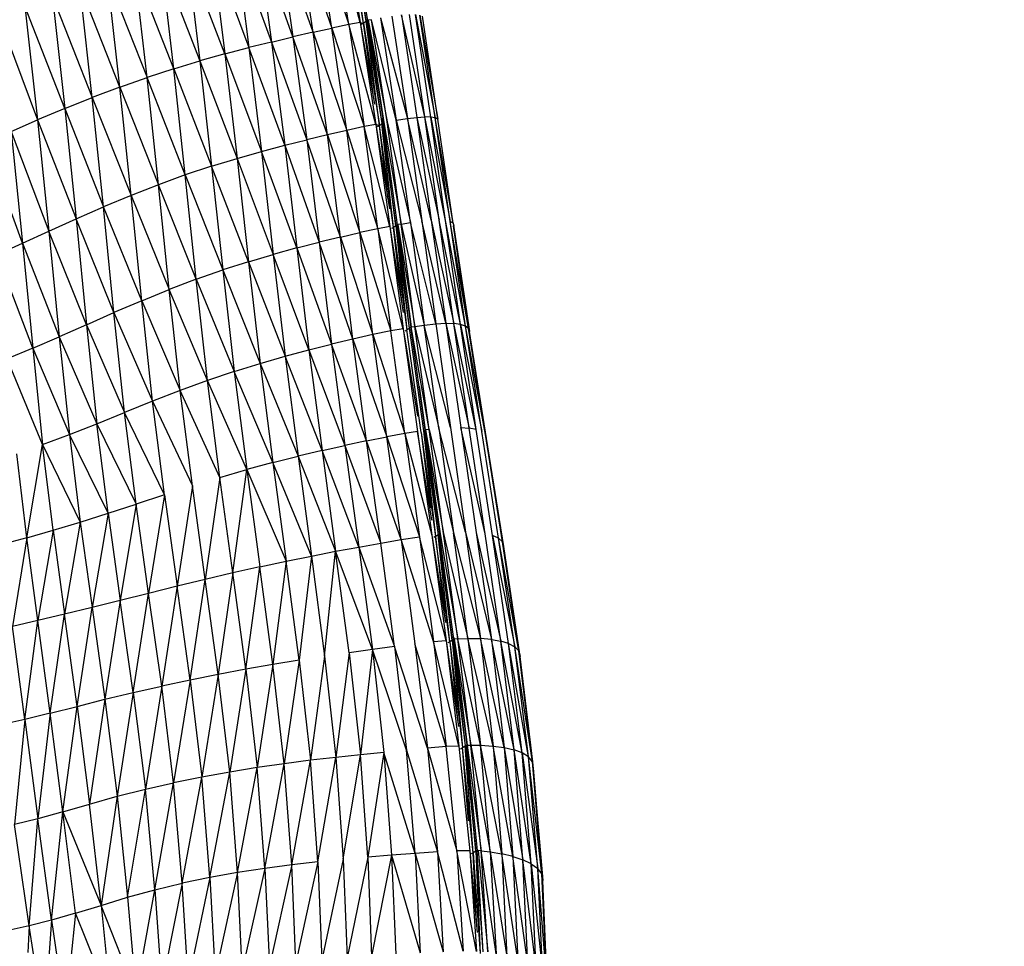
# Model space of a CAD drawing. Units: inches. Extents: x 0 to 204, y 0 to 264.
# Drawn here: x 42 to 47, y 108 to 112 of the extents above; entities that cross this region are included whole.
import ezdxf

# ---------------------------------------------------------------- set-up
doc = ezdxf.new("R2010")
doc.units = ezdxf.units.IN
doc.header["$MEASUREMENT"] = 0
doc.layers.get('0').update_dxf_attribs({"color": 10})
doc.layers.add('A-ANNO-DIMS', color=2, linetype='Continuous')
doc.styles.add('Arial', font='arial.ttf')
doc.dimstyles.new('ARCH-24', dxfattribs={"dimscale": 24, "dimtxt": 0.09375, "dimasz": 0.09375, "dimexe": 0.09375, "dimexo": 0.09375, "dimgap": 0.046875, "dimtad": 1, "dimdec": 4, "dimzin": 3, "dimdsep": 46, "dimlunit": 4, "dimtxsty": 'Arial', "dimcen": 0, "dimdle": 0.09375, "dimclrd": 256, "dimclre": 256, "dimclrt": 256, "dimadec": 0, "dimazin": 0, "dimtfac": 1, "dimtdec": 4, "dimtmove": 2, "dimatfit": 2, "dimfxl": 1, "dimfrac": 2, "dimtolj": 1, "dimtzin": 0, "dimlwd": -1, "dimlwe": -1, "dimarcsym": 0})

# ---------------------------------------------------------------- blocks, each defined once
blk = doc.blocks.new('*D3')
at = {"layer": 'A-ANNO-DIMS', "transparency": 16777216}
for p, q in [((45.9301, 122.13), (59.9298, 122.13)), ((57.6798, 119.88), (57.6798, 91.3776)), ((46.2501, 89.1276), (59.9298, 89.1276))]:
    blk.add_line(p, q, dxfattribs=at)
for points in [[(57.3048, 119.88), (58.0548, 119.88), (57.6798, 122.13)], [(57.3048, 91.3776), (58.0548, 91.3776), (57.6798, 89.1276)]]:
    blk.add_solid(points, dxfattribs=at)
at = {"layer": 'Defpoints', "color": 0, "transparency": 16777216}
for p in [(43.6801, 122.13), (44.0001, 89.1276), (57.6798, 89.1276)]:
    blk.add_point(p, dxfattribs=at)
at = {"layer": 'A-ANNO-DIMS', "transparency": 16777216, "insert": (55.4298, 105.6288), "char_height": 2.25, "attachment_point": 5, "rotation": 90, "style": 'Arial'}
blk.add_mtext('\\A1;H', dxfattribs=at)
blk = doc.blocks.new('PROSA-1-FR')
for p, q in [((8.1827, 23.0718), (8.1078, 23.5376)), ((8.235, 23.0809), (8.1078, 23.5376)), ((8.1587, 23.5463), (8.235, 23.0809)), ((8.2495, 23.0772), (8.1722, 23.5423)), ((8.1842, 23.5502), (8.2612, 23.0851)), ((8.2495, 23.0772), (8.1842, 23.5502)), ((8.2612, 23.0851), (8.1887, 23.5531)), ((8.2685, 23.0894), (8.1917, 23.5545)), ((7.8609, 23.4846), (7.9283, 23.0149)), ((8.0202, 23.036), (7.8609, 23.4846)), ((8.0202, 23.036), (7.9498, 23.504)), ((7.9498, 23.504), (8.1054, 23.055)), ((8.1054, 23.055), (8.0324, 23.5217)), ((8.0324, 23.5217), (8.1827, 23.0718)), ((7.6664, 23.4406), (7.8309, 22.9916)), ((7.6664, 23.4406), (7.7278, 22.9659)), ((7.7667, 23.4635), (7.8309, 22.9916)), ((7.9283, 23.0149), (7.7667, 23.4635)), ((7.4466, 23.3883), (7.5043, 22.9056)), ((7.6186, 22.9374), (7.4466, 23.3883)), ((7.5593, 23.4157), (7.7278, 22.9659)), ((7.5593, 23.4157), (7.6186, 22.9374)), ((7.3859, 22.8699), (7.3296, 23.3579)), ((7.3296, 23.3579), (7.5043, 22.9056)), ((7.2643, 22.8301), (7.2088, 23.324)), ((7.3859, 22.8699), (7.2088, 23.324)), ((7.1405, 22.7864), (7.0851, 23.2863)), ((7.0851, 23.2863), (7.2643, 22.8301)), ((7.0154, 22.7392), (6.9595, 23.2452)), ((7.1405, 22.7864), (6.9595, 23.2452)), ((6.8333, 23.2012), (7.0154, 22.7392)), ((6.8333, 23.2012), (6.8903, 22.689)), ((6.7088, 23.1553), (6.7667, 22.6372)), ((6.8903, 22.689), (6.7088, 23.1553)), ((6.5883, 23.1086), (6.7667, 22.6372)), ((8.235, 23.0809), (8.1827, 23.0718)), ((8.235, 23.0809), (8.2451, 23.0771)), ((8.235, 23.0809), (8.3001, 22.7091)), ((8.235, 23.0809), (8.3062, 22.6158)), ((8.2495, 23.0772), (8.2407, 23.0719)), ((8.2612, 23.0851), (8.2495, 23.0772)), ((8.2495, 23.0772), (8.3216, 22.6121)), ((8.2928, 22.7562), (8.2495, 23.0772)), ((8.2655, 23.0881), (8.2612, 23.0851)), ((8.2612, 23.0851), (8.333, 22.6201)), ((8.3216, 22.6121), (8.2612, 23.0851)), ((8.2666, 23.0886), (8.2655, 23.0881)), ((8.2655, 23.0881), (8.333, 22.6201)), ((8.2685, 23.0894), (8.2666, 23.0886)), ((8.27, 23.0901), (8.2685, 23.0894)), ((8.2685, 23.0894), (8.3401, 22.6244)), ((8.2857, 23.0932), (8.2708, 23.0903)), ((8.2708, 23.0903), (8.3573, 22.628)), ((8.2708, 23.0903), (8.3424, 22.6252)), ((8.3573, 22.628), (8.2857, 23.0932)), ((8.3987, 22.6356), (8.2857, 23.0932)), ((8.3274, 23.1012), (8.4495, 22.6439)), ((8.3274, 23.1012), (8.3987, 22.6356)), ((8.3786, 23.1099), (8.4495, 22.6439)), ((8.4222, 23.1152), (8.4924, 22.6486)), ((8.5278, 22.6503), (8.4222, 23.1152)), ((8.5278, 22.6503), (8.4581, 23.1174)), ((8.5559, 22.6495), (8.4862, 23.1171)), ((8.4862, 23.1171), (8.5761, 22.6461)), ((8.5761, 22.6461), (8.5061, 23.1144)), ((8.5061, 23.1144), (8.5881, 22.64)), ((8.5881, 22.64), (8.5173, 23.1093)), ((8.0202, 23.036), (7.9283, 23.0149)), ((8.0202, 23.036), (8.1054, 23.055)), ((8.0861, 22.5691), (8.0202, 23.036)), ((8.0202, 23.036), (8.1735, 22.589)), ((8.1827, 23.0718), (8.1054, 23.055)), ((8.1735, 22.589), (8.1054, 23.055)), ((8.1054, 23.055), (8.2526, 22.6063)), ((8.1827, 23.0718), (8.2526, 22.6063)), ((8.3062, 22.6158), (8.1827, 23.0718)), ((7.8309, 22.9916), (7.7278, 22.9659)), ((7.8309, 22.9916), (7.9283, 23.0149)), ((7.8309, 22.9916), (7.9916, 22.5466)), ((7.8309, 22.9916), (7.8913, 22.5216)), ((7.9283, 23.0149), (7.9916, 22.5466)), ((8.0861, 22.5691), (7.9283, 23.0149)), ((7.6186, 22.9374), (7.7278, 22.9659)), ((7.7278, 22.9659), (7.7854, 22.4935)), ((7.8913, 22.5216), (7.7278, 22.9659)), ((7.3859, 22.8699), (7.5043, 22.9056)), ((7.6186, 22.9374), (7.5043, 22.9056)), ((7.5043, 22.9056), (7.6741, 22.4619)), ((7.5043, 22.9056), (7.5582, 22.4264)), ((7.6186, 22.9374), (7.7854, 22.4935)), ((7.6186, 22.9374), (7.6741, 22.4619)), ((7.3859, 22.8699), (7.2643, 22.8301)), ((7.4387, 22.3866), (7.3859, 22.8699)), ((7.3859, 22.8699), (7.5582, 22.4264)), ((7.1405, 22.7864), (7.2643, 22.8301)), ((7.3163, 22.3423), (7.2643, 22.8301)), ((7.4387, 22.3866), (7.2643, 22.8301)), ((7.1405, 22.7864), (7.0154, 22.7392)), ((7.1918, 22.2935), (7.1405, 22.7864)), ((7.1405, 22.7864), (7.3163, 22.3423)), ((6.8903, 22.689), (7.0154, 22.7392)), ((7.0665, 22.2412), (7.0154, 22.7392)), ((7.0154, 22.7392), (7.1918, 22.2935)), ((6.8903, 22.689), (6.7667, 22.6372)), ((6.8903, 22.689), (7.0665, 22.2412)), ((6.8903, 22.689), (6.9415, 22.1864)), ((6.6462, 22.585), (6.7667, 22.6372)), ((6.7667, 22.6372), (6.9415, 22.1864)), ((6.7667, 22.6372), (6.8183, 22.1309)), ((8.3339, 22.6447), (8.3371, 22.6236)), ((8.421, 22.1632), (8.3573, 22.628)), ((8.3573, 22.628), (8.4631, 22.1702)), ((8.3987, 22.6356), (8.4495, 22.6439)), ((8.4631, 22.1702), (8.3987, 22.6356)), ((8.3987, 22.6356), (8.5146, 22.1775)), ((8.4495, 22.6439), (8.4924, 22.6486)), ((8.4495, 22.6439), (8.5146, 22.1775)), ((8.5581, 22.1811), (8.4495, 22.6439)), ((8.4924, 22.6486), (8.5278, 22.6503)), ((8.4924, 22.6486), (8.594, 22.1814)), ((8.4924, 22.6486), (8.5581, 22.1811)), ((8.594, 22.1814), (8.5278, 22.6503)), ((8.6227, 22.1792), (8.5278, 22.6503)), ((8.5559, 22.6495), (8.5278, 22.6503)), ((8.6227, 22.1792), (8.5559, 22.6495)), ((8.5761, 22.6461), (8.5559, 22.6495)), ((8.5559, 22.6495), (8.6438, 22.1743)), ((8.6438, 22.1743), (8.5761, 22.6461)), ((8.6571, 22.1664), (8.5761, 22.6461)), ((8.5881, 22.64), (8.5761, 22.6461)), ((8.6571, 22.1664), (8.5881, 22.64)), ((6.6462, 22.585), (6.8183, 22.1309)), ((6.6462, 22.585), (6.6981, 22.0765)), ((8.1735, 22.589), (8.0861, 22.5691)), ((8.2526, 22.6063), (8.1735, 22.589)), ((8.2335, 22.1243), (8.1735, 22.589)), ((8.1735, 22.589), (8.3142, 22.1418)), ((8.3062, 22.6158), (8.2526, 22.6063)), ((8.3142, 22.1418), (8.2526, 22.6063)), ((8.3691, 22.1512), (8.2526, 22.6063)), ((8.3171, 22.612), (8.3062, 22.6158)), ((8.3062, 22.6158), (8.3672, 22.2321)), ((8.3062, 22.6158), (8.3691, 22.1512)), ((8.313, 22.6069), (8.3216, 22.6121)), ((8.3216, 22.6121), (8.333, 22.6201)), ((8.3605, 22.2816), (8.3216, 22.6121)), ((8.3853, 22.1475), (8.3216, 22.6121)), ((8.333, 22.6201), (8.3372, 22.623)), ((8.333, 22.6201), (8.3965, 22.1555)), ((8.3853, 22.1475), (8.333, 22.6201)), ((8.3372, 22.623), (8.3382, 22.6236)), ((8.3965, 22.1555), (8.3372, 22.623)), ((8.3382, 22.6236), (8.3401, 22.6244)), ((8.3401, 22.6244), (8.3417, 22.625)), ((8.4036, 22.1597), (8.3401, 22.6244)), ((8.3424, 22.6252), (8.421, 22.1632)), ((7.8913, 22.5216), (7.9916, 22.5466)), ((8.0861, 22.5691), (7.9916, 22.5466)), ((7.9916, 22.5466), (8.0482, 22.0804)), ((8.1444, 22.1038), (7.9916, 22.5466)), ((8.1444, 22.1038), (8.0861, 22.5691)), ((8.0861, 22.5691), (8.2335, 22.1243)), ((6.6981, 22.0765), (6.5301, 22.534)), ((7.6741, 22.4619), (7.7854, 22.4935)), ((7.7854, 22.4935), (7.8913, 22.5216)), ((7.7854, 22.4935), (7.8387, 22.0249)), ((7.9462, 22.0543), (7.7854, 22.4935)), ((7.8913, 22.5216), (8.0482, 22.0804)), ((7.8913, 22.5216), (7.9462, 22.0543)), ((7.5582, 22.4264), (7.6741, 22.4619)), ((7.6741, 22.4619), (7.8387, 22.0249)), ((7.6741, 22.4619), (7.7261, 21.9916)), ((7.5582, 22.4264), (7.4387, 22.3866)), ((7.5582, 22.4264), (7.6091, 21.954)), ((7.7261, 21.9916), (7.5582, 22.4264)), ((7.4387, 22.3866), (7.3163, 22.3423)), ((7.4886, 21.9119), (7.4387, 22.3866)), ((7.4387, 22.3866), (7.6091, 21.954)), ((7.3163, 22.3423), (7.1918, 22.2935)), ((7.3653, 21.8652), (7.3163, 22.3423)), ((7.4886, 21.9119), (7.3163, 22.3423)), ((7.1918, 22.2935), (7.0665, 22.2412)), ((7.2401, 21.814), (7.1918, 22.2935)), ((7.1918, 22.2935), (7.3653, 21.8652)), ((6.9415, 22.1864), (7.0665, 22.2412)), ((7.1141, 21.7599), (7.0665, 22.2412)), ((7.2401, 21.814), (7.0665, 22.2412)), ((6.8183, 22.1309), (6.9415, 22.1864)), ((6.9415, 22.1864), (6.9887, 21.7046)), ((7.1141, 21.7599), (6.9415, 22.1864)), ((8.5581, 22.1811), (8.6605, 21.7098)), ((8.5581, 22.1811), (8.6234, 21.7112)), ((8.6605, 21.7098), (8.594, 22.1814)), ((8.6904, 21.7057), (8.594, 22.1814)), ((8.6904, 21.7057), (8.6227, 22.1792)), ((8.713, 21.6987), (8.6227, 22.1792)), ((8.3142, 22.1418), (8.2335, 22.1243)), ((8.3691, 22.1512), (8.3142, 22.1418)), ((8.3142, 22.1418), (8.374, 21.6769)), ((8.4299, 21.6859), (8.3142, 22.1418)), ((8.3691, 22.1512), (8.4299, 21.7598)), ((8.3691, 22.1512), (8.4299, 21.6859)), ((8.3853, 22.1475), (8.3769, 22.1422)), ((8.3965, 22.1555), (8.3853, 22.1475)), ((8.3853, 22.1475), (8.4468, 21.6818)), ((8.4233, 21.8101), (8.3853, 22.1475)), ((8.4007, 22.1584), (8.3965, 22.1555)), ((8.3965, 22.1555), (8.4578, 21.6898)), ((8.3965, 22.1555), (8.4468, 21.6818)), ((8.4017, 22.1589), (8.4007, 22.1584)), ((8.4007, 22.1584), (8.4578, 21.6898)), ((8.4036, 22.1597), (8.4017, 22.1589)), ((8.4051, 22.1604), (8.4036, 22.1597)), ((8.4036, 22.1597), (8.4648, 21.6941)), ((8.421, 22.1632), (8.4059, 22.1606)), ((8.4059, 22.1606), (8.4825, 21.6971)), ((8.4059, 22.1606), (8.4671, 21.6948)), ((8.421, 22.1632), (8.4631, 22.1702)), ((8.4825, 21.6971), (8.421, 22.1632)), ((8.421, 22.1632), (8.5257, 21.7033)), ((8.4631, 22.1702), (8.5257, 21.7033)), ((8.5787, 21.7093), (8.4631, 22.1702)), ((8.5146, 22.1775), (8.5787, 21.7093)), ((8.6234, 21.7112), (8.5146, 22.1775)), ((8.713, 21.6987), (8.6438, 22.1743)), ((8.7278, 21.6884), (8.6438, 22.1743)), ((8.6571, 22.1664), (8.6438, 22.1743)), ((8.6571, 22.1664), (8.6604, 22.1542)), ((8.6571, 22.1664), (8.7324, 21.6733)), ((8.7278, 21.6884), (8.6589, 22.1542)), ((8.6616, 22.1463), (8.6604, 22.1542)), ((6.6981, 22.0765), (6.8183, 22.1309)), ((6.8183, 22.1309), (6.8651, 21.6499)), ((6.9887, 21.7046), (6.8183, 22.1309)), ((8.1444, 22.1038), (8.0482, 22.0804)), ((8.1444, 22.1038), (8.2335, 22.1243)), ((8.2015, 21.6396), (8.1444, 22.1038)), ((8.1444, 22.1038), (8.2919, 21.6598)), ((8.2919, 21.6598), (8.2335, 22.1243)), ((8.2335, 22.1243), (8.374, 21.6769)), ((6.5821, 22.0244), (6.6981, 22.0765)), ((6.6981, 22.0765), (6.8651, 21.6499)), ((6.6981, 22.0765), (6.7445, 21.5977)), ((7.9462, 22.0543), (7.8387, 22.0249)), ((7.9462, 22.0543), (8.0482, 22.0804)), ((7.9462, 22.0543), (8.1041, 21.6165)), ((7.9462, 22.0543), (8.001, 21.5907)), ((8.0482, 22.0804), (8.1041, 21.6165)), ((8.2015, 21.6396), (8.0482, 22.0804)), ((6.7445, 21.5977), (6.5821, 22.0244)), ((7.7261, 21.9916), (7.8387, 22.0249)), ((7.8387, 22.0249), (7.8925, 21.5618)), ((8.001, 21.5907), (7.8387, 22.0249)), ((7.7261, 21.9916), (7.6091, 21.954)), ((7.7261, 21.9916), (7.8925, 21.5618)), ((7.7261, 21.9916), (7.779, 21.5291)), ((7.4886, 21.9119), (7.3653, 21.8652)), ((7.4886, 21.9119), (7.6091, 21.954)), ((7.5397, 21.4512), (7.4886, 21.9119)), ((7.4886, 21.9119), (7.6612, 21.4924)), ((7.6091, 21.954), (7.779, 21.5291)), ((7.6091, 21.954), (7.6612, 21.4924)), ((7.2401, 21.814), (7.3653, 21.8652)), ((7.4155, 21.4059), (7.3653, 21.8652)), ((7.5397, 21.4512), (7.3653, 21.8652)), ((7.2401, 21.814), (7.1141, 21.7599)), ((7.2892, 21.3568), (7.2401, 21.814)), ((7.2401, 21.814), (7.4155, 21.4059)), ((6.9887, 21.7046), (7.1141, 21.7599)), ((7.1622, 21.3057), (7.1141, 21.7599)), ((7.1141, 21.7599), (7.2892, 21.3568)), ((6.9887, 21.7046), (6.8651, 21.6499)), ((6.9887, 21.7046), (7.1622, 21.3057)), ((6.9887, 21.7046), (7.0359, 21.2545)), ((8.4299, 21.6859), (8.374, 21.6769)), ((8.4299, 21.6859), (8.4949, 21.2887)), ((8.4299, 21.6859), (8.4947, 21.2183)), ((8.4468, 21.6818), (8.4578, 21.6898)), ((8.4578, 21.6898), (8.4618, 21.6928)), ((8.4578, 21.6898), (8.5228, 21.2217)), ((8.4618, 21.6928), (8.4628, 21.6933)), ((8.4628, 21.6933), (8.4648, 21.6941)), ((8.4648, 21.6941), (8.4663, 21.6947)), ((8.5298, 21.2259), (8.4648, 21.6941)), ((8.4671, 21.6948), (8.4825, 21.6971)), ((8.5478, 21.2284), (8.4671, 21.6948)), ((8.4825, 21.6971), (8.5257, 21.7033)), ((8.5478, 21.2284), (8.4825, 21.6971)), ((8.4825, 21.6971), (8.5917, 21.2333)), ((8.5257, 21.7033), (8.5787, 21.7093)), ((8.5917, 21.2333), (8.5257, 21.7033)), ((8.6458, 21.2375), (8.5257, 21.7033)), ((8.5787, 21.7093), (8.6234, 21.7112)), ((8.5787, 21.7093), (8.6458, 21.2375)), ((8.6234, 21.7112), (8.6605, 21.7098)), ((8.6234, 21.7112), (8.731, 21.2344)), ((8.6234, 21.7112), (8.6921, 21.2377)), ((8.731, 21.2344), (8.6605, 21.7098)), ((8.7628, 21.2284), (8.6605, 21.7098)), ((8.6904, 21.7057), (8.6605, 21.7098)), ((8.7628, 21.2284), (8.6904, 21.7057)), ((8.713, 21.6987), (8.6904, 21.7057)), ((8.6904, 21.7057), (8.7872, 21.219)), ((8.7872, 21.219), (8.713, 21.6987)), ((8.8039, 21.2058), (8.713, 21.6987)), ((8.7278, 21.6884), (8.713, 21.6987)), ((8.8039, 21.2058), (8.7278, 21.6884)), ((8.8098, 21.1873), (8.7278, 21.6884)), ((8.7324, 21.6733), (8.7278, 21.6884)), ((6.7445, 21.5977), (6.8651, 21.6499)), ((6.8651, 21.6499), (7.0359, 21.2545)), ((6.8651, 21.6499), (6.9112, 21.2051)), ((8.2919, 21.6598), (8.2015, 21.6396)), ((8.374, 21.6769), (8.2919, 21.6598)), ((8.3553, 21.1948), (8.2919, 21.6598)), ((8.2919, 21.6598), (8.4382, 21.2104)), ((8.4382, 21.2104), (8.374, 21.6769)), ((8.4384, 21.6765), (8.4468, 21.6818)), ((8.5118, 21.2136), (8.4468, 21.6818)), ((8.8098, 21.1873), (8.7324, 21.6733)), ((6.7445, 21.5977), (6.628, 21.549)), ((6.7445, 21.5977), (6.9112, 21.2051)), ((6.7445, 21.5977), (6.7894, 21.159)), ((8.001, 21.5907), (8.1041, 21.6165)), ((8.2015, 21.6396), (8.1041, 21.6165)), ((8.1041, 21.6165), (8.1651, 21.1551)), ((8.2637, 21.1763), (8.1041, 21.6165)), ((8.2637, 21.1763), (8.2015, 21.6396)), ((8.2015, 21.6396), (8.3553, 21.1948)), ((7.779, 21.5291), (7.8925, 21.5618)), ((7.8925, 21.5618), (8.001, 21.5907)), ((7.8925, 21.5618), (7.9514, 21.1059)), ((8.0608, 21.1318), (7.8925, 21.5618)), ((8.001, 21.5907), (8.1651, 21.1551)), ((8.001, 21.5907), (8.0608, 21.1318)), ((6.7894, 21.159), (6.628, 21.549)), ((7.6612, 21.4924), (7.779, 21.5291)), ((7.779, 21.5291), (7.9514, 21.1059)), ((7.779, 21.5291), (7.837, 21.0771)), ((7.6612, 21.4924), (7.5397, 21.4512)), ((7.6612, 21.4924), (7.7183, 21.0452)), ((7.837, 21.0771), (7.6612, 21.4924)), ((7.5397, 21.4512), (7.4155, 21.4059)), ((7.596, 21.01), (7.5397, 21.4512)), ((7.7183, 21.0452), (7.5397, 21.4512)), ((8.5321, 21.2266), (8.5043, 21.4254)), ((7.4155, 21.4059), (7.2892, 21.3568)), ((7.4707, 20.9716), (7.4155, 21.4059)), ((7.596, 21.01), (7.4155, 21.4059)), ((7.2892, 21.3568), (7.1622, 21.3057)), ((7.3433, 20.9306), (7.2892, 21.3568)), ((7.2892, 21.3568), (7.4707, 20.9716)), ((7.0359, 21.2545), (7.1622, 21.3057)), ((7.2149, 20.8884), (7.1622, 21.3057)), ((7.3433, 20.9306), (7.1622, 21.3057)), ((6.9112, 21.2051), (7.0359, 21.2545)), ((7.0869, 20.8467), (7.0359, 21.2545)), ((7.0359, 21.2545), (7.2149, 20.8884)), ((8.6921, 21.2377), (8.731, 21.2344)), ((8.6921, 21.2377), (8.7622, 20.7586)), ((8.8032, 20.7534), (8.6921, 21.2377)), ((6.7894, 21.159), (6.9112, 21.2051)), ((6.9112, 21.2051), (6.9605, 20.8067)), ((7.0869, 20.8467), (6.9112, 21.2051)), ((8.2637, 21.1763), (8.3553, 21.1948)), ((8.4382, 21.2104), (8.3553, 21.1948)), ((8.4203, 20.7268), (8.3553, 21.1948)), ((8.3553, 21.1948), (8.5039, 20.7401)), ((8.4947, 21.2183), (8.4382, 21.2104)), ((8.4382, 21.2104), (8.5607, 20.7464)), ((8.4382, 21.2104), (8.5039, 20.7401)), ((8.4947, 21.2183), (8.5607, 20.7464)), ((8.5608, 20.8157), (8.4947, 21.2183)), ((8.5118, 21.2136), (8.5777, 20.7409)), ((8.5118, 21.2136), (8.553, 20.8709)), ((8.5228, 21.2217), (8.5888, 20.7489)), ((8.5228, 21.2217), (8.5777, 20.7409)), ((8.5268, 21.2246), (8.5888, 20.7489)), ((8.5298, 21.2259), (8.5959, 20.753)), ((8.5478, 21.2284), (8.5321, 21.2266)), ((8.5321, 21.2266), (8.6141, 20.7549)), ((8.5321, 21.2266), (8.5982, 20.7536)), ((8.6141, 20.7549), (8.5478, 21.2284)), ((8.5478, 21.2284), (8.6587, 20.7582)), ((8.5917, 21.2333), (8.6587, 20.7582)), ((8.7141, 20.7604), (8.5917, 21.2333)), ((8.6458, 21.2375), (8.7141, 20.7604)), ((8.8032, 20.7534), (8.731, 21.2344)), ((8.7628, 21.2284), (8.731, 21.2344)), ((8.837, 20.7451), (8.7628, 21.2284)), ((8.8632, 20.7333), (8.7872, 21.219)), ((8.8813, 20.717), (8.8039, 21.2058)), ((6.7174, 20.7355), (6.7894, 21.159)), ((6.8368, 20.7696), (6.7894, 21.159)), ((6.7894, 21.159), (6.9605, 20.8067)), ((8.0608, 21.1318), (8.1651, 21.1551)), ((8.2637, 21.1763), (8.1651, 21.1551)), ((8.1651, 21.1551), (8.3278, 20.7109)), ((8.1651, 21.1551), (8.228, 20.6929)), ((8.3278, 20.7109), (8.2637, 21.1763)), ((8.4203, 20.7268), (8.2637, 21.1763)), ((8.8878, 20.6951), (8.8098, 21.1873)), ((6.7174, 20.7355), (6.6718, 21.1168)), ((7.837, 21.0771), (7.9514, 21.1059)), ((8.0608, 21.1318), (7.9514, 21.1059)), ((7.9514, 21.1059), (8.1228, 20.6735)), ((7.9514, 21.1059), (8.0124, 20.6522)), ((8.0608, 21.1318), (8.1228, 20.6735)), ((8.228, 20.6929), (8.0608, 21.1318)), ((7.837, 21.0771), (7.7183, 21.0452)), ((7.837, 21.0771), (7.8973, 20.629)), ((8.0124, 20.6522), (7.837, 21.0771)), ((7.596, 21.01), (7.7183, 21.0452)), ((7.6551, 20.5758), (7.7183, 21.0452)), ((7.7183, 21.0452), (7.8973, 20.629)), ((7.7183, 21.0452), (7.778, 20.6036)), ((7.4707, 20.9716), (7.4009, 20.5144)), ((7.5292, 20.546), (7.4707, 20.9716)), ((7.596, 21.01), (7.5292, 20.546)), ((7.6551, 20.5758), (7.596, 21.01)), ((7.3433, 20.9306), (7.2149, 20.8884)), ((7.3433, 20.9306), (7.2715, 20.4818)), ((7.3433, 20.9306), (7.4009, 20.5144)), ((7.0869, 20.8467), (7.2149, 20.8884)), ((7.2149, 20.8884), (7.1421, 20.4493)), ((7.2715, 20.4818), (7.2149, 20.8884)), ((6.9605, 20.8067), (7.0869, 20.8467)), ((7.0869, 20.8467), (7.014, 20.4174)), ((7.0869, 20.8467), (7.1421, 20.4493)), ((6.8368, 20.7696), (6.9605, 20.8067)), ((6.9605, 20.8067), (6.8885, 20.3869)), ((6.9605, 20.8067), (7.014, 20.4174)), ((6.7174, 20.7355), (6.8368, 20.7696)), ((6.8368, 20.7696), (6.7672, 20.3579)), ((6.8368, 20.7696), (6.8885, 20.3869)), ((8.5607, 20.7464), (8.6233, 20.3493)), ((8.5607, 20.7464), (8.6249, 20.2679)), ((8.5888, 20.7489), (8.5777, 20.7409)), ((8.5929, 20.7518), (8.5888, 20.7489)), ((8.5888, 20.7489), (8.6531, 20.2693)), ((8.6416, 20.2614), (8.5888, 20.7489)), ((8.594, 20.7523), (8.5929, 20.7518)), ((8.6531, 20.2693), (8.5929, 20.7518)), ((8.5959, 20.753), (8.594, 20.7523)), ((8.5975, 20.7536), (8.5959, 20.753)), ((8.6603, 20.2733), (8.5959, 20.753)), ((8.5982, 20.7536), (8.6788, 20.2745)), ((8.6788, 20.2745), (8.6141, 20.7549)), ((8.6141, 20.7549), (8.7244, 20.276)), ((8.7244, 20.276), (8.6587, 20.7582)), ((8.6587, 20.7582), (8.7813, 20.276)), ((8.7141, 20.7604), (8.8314, 20.2721)), ((8.7141, 20.7604), (8.7813, 20.276)), ((8.7622, 20.7586), (8.8744, 20.2647)), ((8.7622, 20.7586), (8.8314, 20.2721)), ((8.8744, 20.2647), (8.8032, 20.7534)), ((8.91, 20.254), (8.837, 20.7451)), ((8.8632, 20.7333), (8.837, 20.7451)), ((8.837, 20.7451), (8.9375, 20.2394)), ((6.7174, 20.7355), (6.6037, 20.7041)), ((6.7174, 20.7355), (6.6522, 20.3307)), ((6.7672, 20.3579), (6.7174, 20.7355)), ((8.228, 20.6929), (8.3278, 20.7109)), ((8.3278, 20.7109), (8.4203, 20.7268)), ((8.3903, 20.2407), (8.3278, 20.7109)), ((8.4203, 20.7268), (8.5039, 20.7401)), ((8.4203, 20.7268), (8.4836, 20.2532)), ((8.5678, 20.2636), (8.4203, 20.7268)), ((8.5039, 20.7401), (8.5678, 20.2636)), ((8.6249, 20.2679), (8.5039, 20.7401)), ((8.5777, 20.7409), (8.5692, 20.7357)), ((8.6416, 20.2614), (8.5777, 20.7409)), ((8.5777, 20.7409), (8.6169, 20.3967)), ((8.9375, 20.2394), (8.8632, 20.7333)), ((8.956, 20.2202), (8.8632, 20.7333)), ((8.8813, 20.717), (8.8632, 20.7333)), ((8.956, 20.2202), (8.8813, 20.717)), ((8.8878, 20.6951), (8.8813, 20.717)), ((8.0124, 20.6522), (8.1228, 20.6735)), ((8.0727, 20.1956), (8.1228, 20.6735)), ((8.1228, 20.6735), (8.228, 20.6929)), ((8.1837, 20.2118), (8.1228, 20.6735)), ((8.2897, 20.2267), (8.1228, 20.6735)), ((8.228, 20.6929), (8.3903, 20.2407)), ((8.228, 20.6929), (8.2897, 20.2267)), ((8.9602, 20.2061), (8.8878, 20.6951)), ((7.778, 20.6036), (7.8973, 20.629)), ((7.8973, 20.629), (7.8376, 20.1583)), ((7.8973, 20.629), (8.0124, 20.6522)), ((7.9571, 20.1779), (7.8973, 20.629)), ((8.0124, 20.6522), (7.9571, 20.1779)), ((8.0124, 20.6522), (8.0727, 20.1956)), ((7.6551, 20.5758), (7.5292, 20.546)), ((7.6551, 20.5758), (7.5886, 20.1126)), ((7.778, 20.6036), (7.6551, 20.5758)), ((7.7145, 20.1365), (7.6551, 20.5758)), ((7.7145, 20.1365), (7.778, 20.6036)), ((7.8376, 20.1583), (7.778, 20.6036)), ((7.5292, 20.546), (7.4009, 20.5144)), ((7.4606, 20.0869), (7.5292, 20.546)), ((7.5886, 20.1126), (7.5292, 20.546)), ((7.2715, 20.4818), (7.1421, 20.4493)), ((7.2016, 20.0305), (7.2715, 20.4818)), ((7.4009, 20.5144), (7.2715, 20.4818)), ((7.3313, 20.0595), (7.2715, 20.4818)), ((7.4009, 20.5144), (7.3313, 20.0595)), ((7.4606, 20.0869), (7.4009, 20.5144)), ((7.1421, 20.4493), (7.014, 20.4174)), ((7.1421, 20.4493), (7.0727, 19.9999)), ((7.2016, 20.0305), (7.1421, 20.4493)), ((6.8885, 20.3869), (6.7672, 20.3579)), ((6.8234, 19.9367), (6.8885, 20.3869)), ((7.014, 20.4174), (6.8885, 20.3869)), ((6.9458, 19.9679), (6.8885, 20.3869)), ((6.9458, 19.9679), (7.014, 20.4174)), ((7.014, 20.4174), (7.0727, 19.9999)), ((6.7672, 20.3579), (6.6522, 20.3307)), ((6.7077, 19.9085), (6.7672, 20.3579)), ((6.8234, 19.9367), (6.7672, 20.3579)), ((6.7077, 19.9085), (6.6522, 20.3307)), ((8.4836, 20.2532), (8.5402, 19.7781)), ((8.6259, 19.7854), (8.4836, 20.2532)), ((8.5678, 20.2636), (8.6249, 20.2679)), ((8.5678, 20.2636), (8.6259, 19.7854)), ((8.6836, 19.7874), (8.5678, 20.2636)), ((8.6249, 20.2679), (8.6816, 19.8766)), ((8.6249, 20.2679), (8.6836, 19.7874)), ((8.6416, 20.2614), (8.6329, 20.2564)), ((8.6531, 20.2693), (8.6416, 20.2614)), ((8.6416, 20.2614), (8.6999, 19.7801)), ((8.6416, 20.2614), (8.6762, 19.9213)), ((8.6573, 20.2722), (8.6531, 20.2693)), ((8.6531, 20.2693), (8.7118, 19.7876)), ((8.6531, 20.2693), (8.6999, 19.7801)), ((8.6584, 20.2726), (8.6573, 20.2722)), ((8.6573, 20.2722), (8.7118, 19.7876)), ((8.6603, 20.2733), (8.6584, 20.2726)), ((8.6619, 20.2738), (8.6603, 20.2733)), ((8.6603, 20.2733), (8.7192, 19.7914)), ((8.6626, 20.2738), (8.6616, 20.2816)), ((8.6616, 20.2763), (8.6619, 20.2738)), ((8.6788, 20.2745), (8.6626, 20.2738)), ((8.6626, 20.2738), (8.7375, 19.7916)), ((8.6626, 20.2738), (8.7214, 19.7918)), ((8.6788, 20.2745), (8.7244, 20.276)), ((8.7375, 19.7916), (8.6788, 20.2745)), ((8.7824, 19.7906), (8.6788, 20.2745)), ((8.7244, 20.276), (8.7813, 20.276)), ((8.7244, 20.276), (8.7824, 19.7906)), ((8.8391, 19.7873), (8.7244, 20.276)), ((8.7813, 20.276), (8.8391, 19.7873)), ((8.8902, 19.7801), (8.7813, 20.276)), ((8.8314, 20.2721), (8.7813, 20.276)), ((8.8314, 20.2721), (8.8744, 20.2647)), ((8.8314, 20.2721), (8.8902, 19.7801)), ((8.9348, 19.7694), (8.8314, 20.2721)), ((8.9348, 19.7694), (8.8744, 20.2647)), ((8.9719, 19.7556), (8.8744, 20.2647)), ((8.91, 20.254), (8.8744, 20.2647)), ((8.9719, 19.7556), (8.91, 20.254)), ((8.91, 20.254), (8.9375, 20.2394)), ((9.0004, 19.738), (8.91, 20.254)), ((8.1837, 20.2118), (8.1238, 19.7357)), ((8.2897, 20.2267), (8.1837, 20.2118)), ((8.1837, 20.2118), (8.2352, 19.7476)), ((8.2897, 20.2267), (8.2352, 19.7476)), ((8.3903, 20.2407), (8.2897, 20.2267)), ((8.2897, 20.2267), (8.3422, 19.7586)), ((8.4448, 19.769), (8.2897, 20.2267)), ((8.3903, 20.2407), (8.4448, 19.769)), ((8.5402, 19.7781), (8.3903, 20.2407)), ((9.0004, 19.738), (8.9375, 20.2394)), ((9.019, 19.7161), (8.9375, 20.2394)), ((8.956, 20.2202), (8.9375, 20.2394)), ((9.019, 19.7161), (8.956, 20.2202)), ((8.956, 20.2202), (8.9618, 20.1953)), ((7.9571, 20.1779), (7.8376, 20.1583)), ((7.9571, 20.1779), (7.8886, 19.7069)), ((7.9571, 20.1779), (8.0081, 19.7223)), ((8.0727, 20.1956), (8.0081, 19.7223)), ((8.0727, 20.1956), (8.1238, 19.7357)), ((9.0205, 19.7161), (8.9618, 20.1953)), ((7.7145, 20.1365), (7.5886, 20.1126)), ((7.7145, 20.1365), (7.6406, 19.6686)), ((7.8376, 20.1583), (7.7145, 20.1365)), ((7.7145, 20.1365), (7.7659, 19.689)), ((7.8376, 20.1583), (7.7659, 19.689)), ((7.8886, 19.7069), (7.8376, 20.1583)), ((7.4606, 20.0869), (7.3313, 20.0595)), ((7.4606, 20.0869), (7.3853, 19.6202)), ((7.5886, 20.1126), (7.4606, 20.0869)), ((7.4606, 20.0869), (7.5135, 19.6459)), ((7.5886, 20.1126), (7.5135, 19.6459)), ((7.6406, 19.6686), (7.5886, 20.1126)), ((7.0727, 19.9999), (7.2016, 20.0305)), ((7.2016, 20.0305), (7.1291, 19.5586)), ((7.2016, 20.0305), (7.3313, 20.0595)), ((7.2016, 20.0305), (7.2569, 19.5912)), ((7.3313, 20.0595), (7.2569, 19.5912)), ((7.3853, 19.6202), (7.3313, 20.0595)), ((6.9458, 19.9679), (7.0727, 19.9999)), ((7.0727, 19.9999), (7.0033, 19.5226)), ((7.0727, 19.9999), (7.1291, 19.5586)), ((6.8234, 19.9367), (6.9458, 19.9679)), ((6.882, 19.4872), (6.9458, 19.9679)), ((6.9458, 19.9679), (7.0033, 19.5226)), ((6.7077, 19.9085), (6.5996, 19.8831)), ((6.7077, 19.9085), (6.6612, 19.4302)), ((6.8234, 19.9367), (6.7077, 19.9085)), ((6.7077, 19.9085), (6.7678, 19.4566)), ((6.8234, 19.9367), (6.7678, 19.4566)), ((6.882, 19.4872), (6.8234, 19.9367)), ((8.4848, 19.2988), (8.4448, 19.769)), ((8.4448, 19.769), (8.5855, 19.3053)), ((8.6259, 19.7854), (8.5402, 19.7781)), ((8.5402, 19.7781), (8.6741, 19.3098)), ((8.5402, 19.7781), (8.5855, 19.3053)), ((8.6836, 19.7874), (8.6259, 19.7854)), ((8.6741, 19.3098), (8.6259, 19.7854)), ((8.6836, 19.7874), (8.733, 19.3098)), ((8.691, 19.7753), (8.6999, 19.7801)), ((8.6999, 19.7801), (8.7118, 19.7876)), ((8.7276, 19.4474), (8.6999, 19.7801)), ((8.7491, 19.3015), (8.6999, 19.7801)), ((8.7118, 19.7876), (8.7162, 19.7904)), ((8.7118, 19.7876), (8.7612, 19.3087)), ((8.7491, 19.3015), (8.7118, 19.7876)), ((8.7162, 19.7904), (8.7173, 19.7908)), ((8.7612, 19.3087), (8.7162, 19.7904)), ((8.7173, 19.7908), (8.7192, 19.7914)), ((8.7192, 19.7914), (8.7208, 19.7918)), ((8.7686, 19.3121), (8.7192, 19.7914)), ((8.7214, 19.7918), (8.7375, 19.7916)), ((8.7214, 19.7918), (8.7853, 19.3108)), ((8.7853, 19.3108), (8.7375, 19.7916)), ((8.7375, 19.7916), (8.7824, 19.7906)), ((8.7375, 19.7916), (8.8262, 19.3058)), ((8.7824, 19.7906), (8.8391, 19.7873)), ((8.8262, 19.3058), (8.7824, 19.7906)), ((8.8789, 19.2972), (8.7824, 19.7906)), ((8.8391, 19.7873), (8.8902, 19.7801)), ((8.8391, 19.7873), (8.8789, 19.2972)), ((8.9292, 19.2845), (8.8391, 19.7873)), ((8.8902, 19.7801), (8.9348, 19.7694)), ((8.8902, 19.7801), (8.9746, 19.2687)), ((8.8902, 19.7801), (8.9292, 19.2845)), ((8.9746, 19.2687), (8.9348, 19.7694)), ((9.0129, 19.2506), (8.9348, 19.7694)), ((8.9719, 19.7556), (8.9348, 19.7694)), ((8.0081, 19.7223), (7.8886, 19.7069)), ((7.9226, 19.247), (8.0081, 19.7223)), ((8.1238, 19.7357), (8.0081, 19.7223)), ((8.0418, 19.2607), (8.0081, 19.7223)), ((8.0418, 19.2607), (8.1238, 19.7357)), ((8.2352, 19.7476), (8.1238, 19.7357)), ((8.1238, 19.7357), (8.1573, 19.2722)), ((8.1573, 19.2722), (8.2352, 19.7476)), ((8.3422, 19.7586), (8.2352, 19.7476)), ((8.2687, 19.2821), (8.2352, 19.7476)), ((8.3422, 19.7586), (8.2687, 19.2821)), ((8.3422, 19.7586), (8.3774, 19.2909)), ((8.4848, 19.2988), (8.3422, 19.7586)), ((9.0129, 19.2506), (8.9719, 19.7556)), ((9.0004, 19.738), (8.9719, 19.7556)), ((8.9719, 19.7556), (9.0424, 19.2297)), ((9.0424, 19.2297), (9.0004, 19.738)), ((9.0614, 19.2055), (9.0004, 19.738)), ((9.019, 19.7161), (9.0004, 19.738)), ((9.0614, 19.2055), (9.019, 19.7161)), ((9.0238, 19.6886), (9.019, 19.7161)), ((9.019, 19.7161), (9.0659, 19.1758)), ((7.7659, 19.689), (7.6406, 19.6686)), ((7.6761, 19.2114), (7.7659, 19.689)), ((7.8886, 19.7069), (7.7659, 19.689)), ((7.8004, 19.2306), (7.7659, 19.689)), ((7.8004, 19.2306), (7.8886, 19.7069)), ((7.9226, 19.247), (7.8886, 19.7069)), ((9.0659, 19.1758), (9.0238, 19.6886)), ((7.5135, 19.6459), (7.3853, 19.6202)), ((7.4246, 19.1633), (7.5135, 19.6459)), ((7.6406, 19.6686), (7.5135, 19.6459)), ((7.5505, 19.1891), (7.5135, 19.6459)), ((7.5505, 19.1891), (7.6406, 19.6686)), ((7.6761, 19.2114), (7.6406, 19.6686)), ((7.1291, 19.5586), (7.2569, 19.5912)), ((7.1756, 19.099), (7.2569, 19.5912)), ((7.2569, 19.5912), (7.3853, 19.6202)), ((7.2992, 19.133), (7.2569, 19.5912)), ((7.2992, 19.133), (7.3853, 19.6202)), ((7.4246, 19.1633), (7.3853, 19.6202)), ((7.0033, 19.5226), (7.1291, 19.5586)), ((7.1291, 19.5586), (7.055, 19.062)), ((7.1291, 19.5586), (7.1756, 19.099)), ((6.882, 19.4872), (7.0033, 19.5226)), ((7.055, 19.062), (7.0033, 19.5226)), ((6.7678, 19.4566), (6.6612, 19.4302)), ((6.7279, 18.9695), (6.7678, 19.4566)), ((6.882, 19.4872), (6.7678, 19.4566)), ((6.8302, 18.9955), (6.7678, 19.4566)), ((6.8302, 18.9955), (6.882, 19.4872)), ((6.9393, 19.0261), (6.882, 19.4872)), ((6.882, 19.4872), (7.055, 19.062)), ((6.7279, 18.9695), (6.6612, 19.4302)), ((8.7657, 19.3113), (8.7612, 19.3087)), ((8.7667, 19.3117), (8.7657, 19.3113)), ((8.7657, 19.3113), (8.7921, 18.8501)), ((8.7686, 19.3121), (8.7667, 19.3117)), ((8.7702, 19.3124), (8.7686, 19.3121)), ((8.7853, 19.3108), (8.7707, 19.3123)), ((8.7707, 19.3123), (8.8148, 18.8506)), ((8.1573, 19.2722), (8.0604, 18.8128)), ((8.1573, 19.2722), (8.1754, 18.8228)), ((8.2687, 19.2821), (8.1754, 18.8228)), ((8.3774, 19.2909), (8.2687, 19.2821)), ((8.2687, 19.2821), (8.2864, 18.8313)), ((8.3774, 19.2909), (8.2864, 18.8313)), ((8.4848, 19.2988), (8.3774, 19.2909)), ((8.3774, 19.2909), (8.5069, 18.8457)), ((8.3774, 19.2909), (8.396, 18.8388)), ((8.5855, 19.3053), (8.4848, 19.2988)), ((8.4848, 19.2988), (8.6117, 18.8511)), ((8.4848, 19.2988), (8.5069, 18.8457)), ((8.5855, 19.3053), (8.6117, 18.8511)), ((8.7031, 18.8538), (8.5855, 19.3053)), ((8.6741, 19.3098), (8.7031, 18.8538)), ((8.7637, 18.8522), (8.6741, 19.3098)), ((8.733, 19.3098), (8.6741, 19.3098)), ((8.733, 19.3098), (8.7673, 18.9393)), ((8.733, 19.3098), (8.7637, 18.8522)), ((8.7491, 19.3015), (8.7401, 19.2971)), ((8.7612, 19.3087), (8.7491, 19.3015)), ((8.7491, 19.3015), (8.7801, 18.8431)), ((8.7642, 18.9868), (8.7491, 19.3015)), ((8.7612, 19.3087), (8.7921, 18.8501)), ((8.7612, 19.3087), (8.7801, 18.8431)), ((8.8148, 18.8506), (8.7853, 19.3108)), ((8.7853, 19.3108), (8.8262, 19.3058)), ((8.8525, 18.842), (8.7853, 19.3108)), ((8.8262, 19.3058), (8.8789, 19.2972)), ((8.8262, 19.3058), (8.902, 18.8289)), ((8.8262, 19.3058), (8.8525, 18.842)), ((8.8789, 19.2972), (8.902, 18.8289)), ((8.9513, 18.8126), (8.8789, 19.2972)), ((8.9292, 19.2845), (8.8789, 19.2972)), ((8.9292, 19.2845), (8.9746, 19.2687)), ((8.9292, 19.2845), (8.9513, 18.8126)), ((8.9968, 18.7939), (8.9292, 19.2845)), ((8.9968, 18.7939), (8.9746, 19.2687)), ((9.0354, 18.7737), (8.9746, 19.2687)), ((9.0129, 19.2506), (8.9746, 19.2687)), ((7.8004, 19.2306), (7.6761, 19.2114)), ((7.8004, 19.2306), (7.6982, 18.7684)), ((7.9226, 19.247), (7.8004, 19.2306)), ((7.8004, 19.2306), (7.821, 18.7859)), ((7.9226, 19.247), (7.821, 18.7859)), ((8.0418, 19.2607), (7.9226, 19.247)), ((7.942, 18.8006), (7.9226, 19.247)), ((8.0418, 19.2607), (7.942, 18.8006)), ((8.0418, 19.2607), (8.0604, 18.8128)), ((9.0354, 18.7737), (9.0129, 19.2506)), ((9.0129, 19.2506), (9.0424, 19.2297)), ((9.0129, 19.2506), (9.0649, 18.752)), ((9.0649, 18.752), (9.0424, 19.2297)), ((9.0831, 18.7289), (9.0424, 19.2297)), ((9.0614, 19.2055), (9.0424, 19.2297)), ((7.5505, 19.1891), (7.4246, 19.1633)), ((7.5505, 19.1891), (7.4524, 18.7228)), ((7.6761, 19.2114), (7.5505, 19.1891)), ((7.5505, 19.1891), (7.575, 18.7476)), ((7.6761, 19.2114), (7.575, 18.7476)), ((7.6982, 18.7684), (7.6761, 19.2114)), ((9.0831, 18.7289), (9.0614, 19.2055)), ((9.0614, 19.2055), (9.0659, 19.1758)), ((7.1756, 19.099), (7.2992, 19.133)), ((7.227, 18.7322), (7.2992, 19.133)), ((7.2992, 19.133), (7.4246, 19.1633)), ((7.2992, 19.133), (7.3307, 18.7061)), ((7.4246, 19.1633), (7.3337, 18.7034)), ((7.4524, 18.7228), (7.4246, 19.1633)), ((9.0845, 18.7289), (9.0659, 19.1758)), ((7.055, 19.062), (7.1756, 19.099)), ((7.1756, 19.099), (7.2073, 18.7368)), ((6.9393, 19.0261), (7.055, 19.062)), ((7.055, 19.062), (7.0861, 18.766)), ((7.1816, 18.7421), (7.055, 19.062)), ((6.9393, 19.0261), (6.8302, 18.9955)), ((6.9393, 19.0261), (6.9161, 18.8053)), ((7.0397, 18.7771), (6.9393, 19.0261)), ((6.7279, 18.9695), (6.6325, 18.9474)), ((6.7279, 18.9695), (6.7213, 18.8477)), ((6.8302, 18.9955), (6.7279, 18.9695)), ((6.7476, 18.8421), (6.7279, 18.9695)), ((6.8302, 18.9955), (6.8169, 18.8271)), ((6.8302, 18.9955), (6.8549, 18.8191))]:
    blk.add_line(p, q)

msp = doc.modelspace()

# ---------------------------------------------------------------- block references
msp.add_blockref('PROSA-1-FR', (35.51232, 89.1276))

# ---------------------------------------------------------------- dimensions: what is measured, and where the dimension line sits
at = {"layer": 'A-ANNO-DIMS'}
dim = msp.add_linear_dim(base=(57.67985, 89.1276), p1=(43.6801, 122.12997), p2=(44.00006, 89.1276), angle=90, text='H', dimstyle='ARCH-24', dxfattribs=at)
dim.commit()
dim.dimension.update_dxf_attribs({"geometry": '*D3', "text_midpoint": (55.42985, 105.62878)})

doc.saveas('drawing.dxf')
